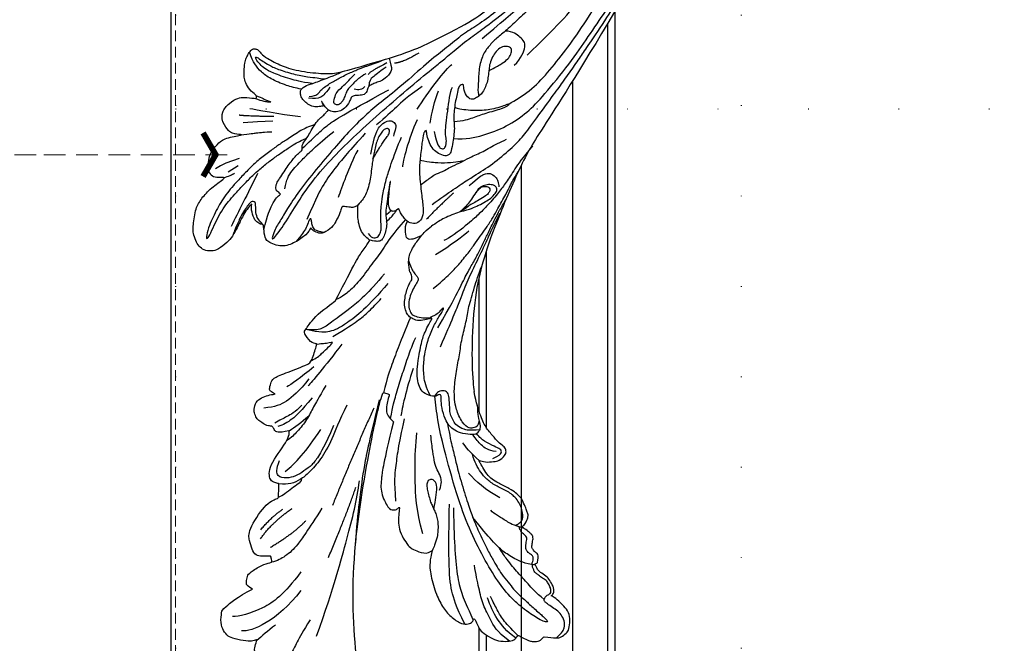
# Model space of a CAD drawing. Units: millimetres. Extents: x 4140 to 6660, y 1459 to 2350.
# Drawn here: x 5692 to 5866, y 1720 to 1830 of the extents above; entities that cross this region are included whole.
import ezdxf
from ezdxf.xclip import XClip

# ---------------------------------------------------------------- set-up
doc = ezdxf.new("R2010")
doc.units = ezdxf.units.MM
doc.header["$XCLIPFRAME"] = 2
doc.linetypes.add('DOT', pattern=[6.35, 0, -6.35])
doc.linetypes.add('HIDDEN', pattern=[9.525, 6.35, -3.175])
for name, color, linetype in [('A-04.尺寸標註', 4, 'Continuous'), ('H-06.木作(細線)', 8, 'Continuous'), ('H-08.木作(細線)', 8, 'Continuous'), ('IE-DIM', 3, 'Continuous'), ('文字', 4, 'Continuous'), ('格子', 1, 'Continuous')]:
    doc.layers.add(name, color=color, linetype=linetype)
doc.styles.add('CHINA', font='SIMPLEX.shx')
doc.styles.add('新細明體', font='txt')
doc.dimstyles.new('3', dxfattribs={"dimtxt": 7.5, "dimasz": 2.25, "dimexe": 1.5, "dimexo": 1.5, "dimgap": 0.9, "dimtad": 2, "dimdec": 0, "dimtxsty": '新細明體', "dimblk": 'ARCHTICK', "dimcen": 5, "dimclrd": 8, "dimclre": 8, "dimclrt": 4, "dimadec": 0, "dimazin": 0, "dimtfac": 1, "dimtdec": 0, "dimtix": 1, "dimtmove": 2, "dimatfit": 3, "dimldrblk": 'OPEN90', "dimfxl": 1.25, "dimlwd": 9, "dimlwe": 9, "dimarcsym": 0})
doc.dimstyles.new('DN-1', dxfattribs={"dimtxt": 2.6, "dimasz": 1, "dimexe": 1, "dimexo": 2, "dimgap": 0.5, "dimtad": 1, "dimdec": 0, "dimzin": 9, "dimdsep": 46, "dimtxsty": 'CHINA', "dimblk": 'ARCHTICK', "dimcen": 2, "dimdle": 1, "dimclrd": 5, "dimclre": 8, "dimclrt": 4, "dimadec": 1, "dimazin": 2, "dimtfac": 0.416667, "dimtdec": 0, "dimtix": 1, "dimtmove": 2, "dimatfit": 0, "dimldrblk": 'CCC', "dimfxl": 4, "dimfxlon": 1, "dimtzin": 0, "dimlwd": 25, "dimlwe": 25, "dimarcsym": 0})

# ---------------------------------------------------------------- blocks, each defined once
blk = doc.blocks.new('格子')
at = {"layer": '格子', "linetype": 'DOT', "ltscale": 2.5}
for points in [[(0, 0), (0, -3000)], [(100, 0), (100, -3000)], [(0, -400), (3000, -400)]]:
    blk.add_lwpolyline(points, dxfattribs=at)
blk = doc.blocks.new('SE-21109L')
at = {"layer": 'H-08.木作(細線)'}
for p, q in [((25.37, -46.53), (24.89, -49.2)), ((24.89, -49.2), (24.42, -51.69)), ((16.79, -51.67), (15.41, -53.27)), ((18.05, -51.61), (16.96, -53.86)), ((16.96, -53.86), (16.41, -54.73)), ((16.41, -54.73), (15.74, -55.56))]:
    blk.add_line(p, q, dxfattribs=at)
for points, knots in [([(14.19, -16.79), (16.69, -14.08), (19.63, -10.67), (21.77, -7.9), (24.91, -4.76), (27.61, -2.55), (30.09, -1.15), (35.47, 1.85), (38.07, 3.32), (40.97, 4.88), (43.67, 6.28), (45.59, 7.29), (51.85, 10.42), (55.27, 11.92), (61.07, 14.07), (64.04, 15.14), (66.71, 15.89), (69.21, 16.7), (76.11, 18.5), (78.67, 19.19)], [0, 0, 0, 0, 1, 2, 3, 4, 5, 6, 7, 8, 9, 10, 11, 12, 13, 14, 15, 16, 16.556038, 16.556038, 16.556038, 16.556038]), ([(33.42, -5.5), (34.23, -4.45), (36.25, -1.9), (39.62, 0.57), (44.16, 3.4), (48.6, 5.77), (56.22, 9.39), (60.95, 11.74), (67.49, 14.38), (71.71, 15.9), (80.31, 17.87), (84.66, 18.56), (93.65, 19.27), (98.37, 19.29), (104.45, 19.03)], [0.072106, 0.072106, 0.072106, 0.072106, 1, 2, 3, 4, 5, 6, 7, 8, 9, 10, 11, 11.891893, 11.891893, 11.891893, 11.891893]), ([(42.41, -3.34), (47.66, 1.01), (54.18, 5.5), (60.88, 9.37), (69.69, 13.38), (77.95, 16.46), (85.63, 17.96), (89.47, 18.5), (99.83, 18.5), (106.96, 17.93), (111.44, 17.53)], [0, 0, 0, 0, 1, 2, 3, 4, 5, 6, 7, 7.839321, 7.839321, 7.839321, 7.839321]), ([(-59.16, 14.37), (-57.98, 15.32), (-57.23, 15.6), (-55.92, 15.41), (-54.95, 14.7), (-54.28, 13.86), (-53.76, 12.7), (-53.23, 11.79), (-53.02, 11.4), (-52.38, 11.37), (-51.84, 11.81), (-51.53, 12.37), (-51.07, 12.44), (-50.49, 12.25), (-49.82, 11.82), (-49.25, 11.34), (-49.01, 10.66), (-48.52, 9.84), (-48.21, 9.29), (-47.98, 9.05), (-47.52, 8.78), (-47.21, 8.61), (-46.83, 8.58)], [0.067451, 0.067451, 0.067451, 0.067451, 1, 2, 3, 4, 5, 6, 7, 8, 9, 10, 11, 12, 13, 14, 15, 16, 17, 18, 19, 19.799746, 19.799746, 19.799746, 19.799746]), ([(58.79, 14.11), (45.51, 8.35), (29.4, 0.75), (24.73, -1.65), (11.65, -5.4), (5.22, -6.72), (-0.7, -7.37), (-9.62, -6.89), (-14.99, -6.03), (-17.24, -5.53), (-17.74, -5.4)], [0, 0, 0, 0, 1, 2, 3, 4, 5, 6, 7, 7.323094, 7.323094, 7.323094, 7.323094]), ([(26.2, -14.47), (26.27, -12.24), (27.41, -9.15), (29.35, -5.43), (32.42, -1.94), (35.51, 0.3), (41.98, 4.43), (46.99, 7), (51.91, 9.55), (55.84, 11.46), (58.21, 12.53), (62.75, 14.36), (65.76, 15.63)], [0.065979, 0.065979, 0.065979, 0.065979, 1, 2, 3, 4, 5, 6, 7, 8, 9, 9.8022, 9.8022, 9.8022, 9.8022]), ([(-47.12, -10.76), (-47.12, -10.07), (-46.53, -9.3), (-46.5, -9.3), (-48.1, -9.5), (-50.04, -9.39), (-53.49, -8.03), (-55.98, -6.51), (-57.57, -4.91), (-58.73, -2.82), (-58.72, -1.66), (-58.33, -0.74), (-57.68, -0.62), (-57.43, -0.44), (-59.03, 0.5), (-59.76, 1.05), (-60.55, 2.84), (-60.98, 4.23), (-60.84, 5.92), (-60.48, 7.01), (-59.66, 7.54), (-59.44, 7.54), (-59.88, 8.39), (-60.22, 9.65), (-60.34, 10.07), (-60.21, 11.05), (-60.1, 11.39), (-59.69, 11.87), (-59.29, 12.03), (-59.21, 12.21)], [0, 0, 0, 0, 1, 2, 3, 4, 5, 6, 7, 8, 9, 10, 11, 12, 13, 14, 15, 16, 17, 18, 19, 20, 21, 22, 23, 24, 25, 26, 26.933867, 26.933867, 26.933867, 26.933867]), ([(77.69, 12.97), (69.54, 9.39), (64.24, 6.21), (61.06, 3.93), (59.18, 2.79), (56.05, 0.57), (54.01, -1.32), (50.9, -3.66), (48.35, -5.8), (46.05, -7.74), (44.58, -9.21), (43, -10.38), (41.26, -11.25), (38.66, -11.54), (36.18, -11.25), (35.06, -11.25), (34.18, -10.94)], [0, 0, 0, 0, 1, 2, 3, 4, 5, 6, 7, 8, 9, 10, 11, 12, 13, 13.840361, 13.840361, 13.840361, 13.840361]), ([(-52.67, 11.4), (-51.66, 9.72), (-50.15, 8.07), (-48.65, 6.28), (-46.67, 4.19), (-45.42, 3.02), (-44.62, 2.43)], [0.044934, 0.044934, 0.044934, 0.044934, 1, 2, 3, 3.730391, 3.730391, 3.730391, 3.730391]), ([(-46.85, 9.12), (-46.81, 7.15), (-46.14, 5.17), (-45.13, 3.05), (-43.73, 1.21), (-41.55, -1.15), (-39.82, -2.92)], [0.068057, 0.068057, 0.068057, 0.068057, 1, 2, 3, 4, 4, 4, 4]), ([(-60.09, 7.24), (-59.04, 5.45), (-57.12, 3.4), (-54.92, 2.01), (-53.59, 1.43)], [0.061188, 0.061188, 0.061188, 0.061188, 1, 2, 2, 2, 2]), ([(-59.58, 7.54), (-58.38, 6.07), (-57.05, 4.41), (-55.38, 3.28), (-53.85, 2.25), (-53.3, 1.9)], [0.064099, 0.064099, 0.064099, 0.064099, 1, 2, 3, 3, 3, 3]), ([(-54.55, 7.69), (-54.08, 6.92), (-52.61, 4.92), (-50.65, 2.93), (-46.67, -0.18), (-41.96, -3.29), (-36.35, -6.19), (-27.93, -9.64), (-24.16, -10.99), (-20.78, -11.87), (-19.4, -12.2)], [0.579787, 0.579787, 0.579787, 0.579787, 1, 2, 3, 4, 5, 6, 7, 7.739764, 7.739764, 7.739764, 7.739764]), ([(-46.83, 8.58), (-46.56, 8.44), (-46.23, 8.63), (-45.79, 8.63), (-45.2, 8.41), (-45.03, 8.03), (-44.75, 7.52), (-44.54, 7.27), (-44.09, 6.98), (-42.98, 6.98), (-42.07, 7.12), (-41.6, 6.23), (-41.27, 5.88), (-40.83, 5.56), (-40.49, 5.41)], [0, 0, 0, 0, 1, 2, 3, 4, 5, 6, 7, 8, 9, 10, 11, 11.773756, 11.773756, 11.773756, 11.773756]), ([(-60.72, 6.18), (-59.33, 3.67), (-57.29, 2.37), (-55, 0.74), (-52.24, -0.27), (-49.7, -1.16), (-48.14, -1.6)], [0.040237, 0.040237, 0.040237, 0.040237, 1, 2, 3, 4, 4, 4, 4]), ([(-23.88, -9.35), (-26.09, -8.74), (-28.37, -7.8), (-30.3, -7.16), (-33.63, -5.82), (-37.68, -3.99), (-39.89, -2.91), (-42.5, -1.38), (-45.43, 0.49), (-47.1, 1.79), (-48.28, 2.63), (-49.46, 3.65), (-50.75, 5.06), (-51.65, 5.91), (-52.15, 6.54), (-52.37, 6.82)], [0.131734, 0.131734, 0.131734, 0.131734, 1, 2, 3, 4, 5, 6, 7, 8, 9, 10, 11, 12, 12.658112, 12.658112, 12.658112, 12.658112]), ([(-40.66, 6.33), (-40.33, 4.31), (-39.69, 2.9), (-38.91, 1.33), (-38.52, 0.45), (-38.19, 0.08)], [0.184774, 0.184774, 0.184774, 0.184774, 1, 2, 3, 3, 3, 3]), ([(-40.35, 4.75), (-40.05, 5.14), (-39.6, 5.66), (-39.03, 5.86), (-38.38, 5.86), (-37.08, 5.46), (-36.21, 4.82), (-35.43, 4.23), (-34.34, 2.42), (-33.82, 0.39), (-32.82, -1.4), (-31.76, -2.5), (-30.59, -3.42), (-29.51, -4.02), (-28.76, -4.34)], [0.115058, 0.115058, 0.115058, 0.115058, 1, 2, 3, 4, 5, 6, 7, 8, 9, 10, 11, 11.818015, 11.818015, 11.818015, 11.818015]), ([(-40.12, 6.2), (-39.62, 6.49), (-38.82, 6.77), (-38.16, 6.77), (-37.56, 6.47), (-36.92, 6.1), (-35.48, 5.32), (-35.11, 4.79), (-34.6, 4.16), (-34.03, 3.01), (-33.23, 0.69), (-32.78, -0.32), (-31.98, -1.37), (-30.78, -2.29), (-30.08, -2.82), (-29.78, -3.03), (-29.68, -3.03), (-29.9, -1.99), (-29.63, -0.4), (-29.39, 0.23), (-29.22, 0.49)], [0, 0, 0, 0, 1, 2, 3, 4, 5, 6, 7, 8, 9, 10, 11, 12, 13, 14, 15, 16, 17, 17.883267, 17.883267, 17.883267, 17.883267]), ([(-29.04, -0.64), (-28.45, 0.41), (-27.83, 0.87), (-27.22, 0.49), (-26.97, -0.54), (-26.29, -2.49), (-25.69, -3.39), (-25.06, -4.06)], [0, 0, 0, 0, 1, 2, 3, 4, 4.823413, 4.823413, 4.823413, 4.823413]), ([(-57.75, -0.61), (-55.62, -1.96), (-53.73, -3.07), (-50.96, -4.22), (-46.03, -5.29), (-42.25, -5.94), (-38.54, -6.45)], [0.042756, 0.042756, 0.042756, 0.042756, 1, 2, 3, 4, 4, 4, 4]), ([(-27.77, -0.24), (-27.77, -1.7), (-27.08, -2.84), (-26.02, -4.07), (-25.3, -4.68)], [0, 0, 0, 0, 1, 1.825473, 1.825473, 1.825473, 1.825473]), ([(-58.7, -2), (-55.74, -3.95), (-53.15, -5.16), (-49.07, -6.09), (-41.39, -6.96), (-37.98, -7.3)], [0.047897, 0.047897, 0.047897, 0.047897, 1, 2, 3, 3, 3, 3]), ([(-0.55, -14.8), (1.29, -13.09), (2.59, -11.98), (4.38, -10.71), (6.85, -9.15), (8.37, -8.35), (10.12, -7.4), (11.4, -6.71), (13.43, -5.7), (14.54, -5.32), (17.86, -3.94), (19.06, -3.54), (20.26, -3.09), (21.76, -2.4)], [0, 0, 0, 0, 1, 2, 3, 4, 5, 6, 7, 8, 9, 10, 10.773805, 10.773805, 10.773805, 10.773805]), ([(-19.98, -4.57), (-21.9, -4.23), (-23.26, -3.65), (-24.13, -3.49), (-24.72, -3.75), (-25.34, -4.21), (-25.38, -6.03), (-25.13, -7.73), (-24.48, -8.83), (-23.61, -9.65), (-21.77, -10.58), (-19.94, -11.03), (-19.15, -11.03), (-18.88, -11.32), (-19.31, -11.92), (-19.51, -12.4), (-19.21, -14.04), (-18.37, -14.98), (-17.17, -15.53), (-15.39, -15.89), (-13.88, -15.89), (-10.11, -15.72), (-8.28, -15.29), (-6.86, -14.76), (-6.04, -14.39), (-5.76, -14.29), (-5.76, -14.57), (-6.26, -15.53), (-6.63, -16.89), (-6.18, -17.98), (-5.81, -18.66), (-4.94, -19.22), (-3.8, -19.54), (-2.47, -19.54), (-1.35, -19.37), (-0.31, -19.13), (0.24, -18.9), (0.39, -18.69), (1.42, -18.8), (1.83, -19.27), (2.71, -19.49), (3.62, -19.72), (4.77, -19.72), (5.8, -19.4), (6.85, -18.93), (9.09, -17.69), (10.04, -16.76), (10.37, -16.43)], [0.174011, 0.174011, 0.174011, 0.174011, 1, 2, 3, 4, 5, 6, 7, 8, 9, 10, 11, 12, 13, 14, 15, 16, 17, 18, 19, 20, 21, 22, 23, 24, 25, 26, 27, 28, 29, 30, 31, 32, 33, 34, 35, 36, 37, 38, 39, 40, 41, 42, 43, 44, 44.804748, 44.804748, 44.804748, 44.804748]), ([(-24.3, -3.59), (-24.72, -5.45), (-24.56, -6.52), (-24.12, -7.78), (-23.31, -8.38), (-22.42, -9.01), (-21.63, -9.25), (-19.56, -9.56), (-18.62, -9.84), (-18.12, -10.58), (-18.41, -11.63), (-18.96, -12.01), (-19.41, -12.26)], [0.204075, 0.204075, 0.204075, 0.204075, 1, 2, 3, 4, 5, 6, 7, 8, 9, 9.748053, 9.748053, 9.748053, 9.748053]), ([(-22.77, -3.88), (-23.77, -3.89), (-24.11, -4.73), (-24.37, -5.33), (-23.56, -6.83), (-21.07, -8.26), (-19.6, -8.64), (-17.86, -8.96), (-14.47, -8.96), (-11.64, -8.72), (-8.68, -8.72), (-5.62, -8.23), (-3.1, -8.23), (0.04, -7.65), (2.88, -7.17), (4.41, -6.74)], [0.14343, 0.14343, 0.14343, 0.14343, 1, 2, 3, 4, 5, 6, 7, 8, 9, 10, 11, 12, 12.735758, 12.735758, 12.735758, 12.735758]), ([(-10.59, -12.26), (-5.7, -10.81), (-1.66, -9.7), (1.71, -8.9), (5.25, -7.68), (9.03, -6.36), (11.03, -5.84), (14.11, -4.64)], [0, 0, 0, 0, 1, 2, 3, 4, 4.804082, 4.804082, 4.804082, 4.804082]), ([(-7.34, -13.13), (-3.06, -11.25), (0.03, -10.17), (3.03, -9.13), (4.95, -8.26), (7.38, -7.36), (8.81, -6.86), (10.67, -6.29), (13.07, -5.38), (14.56, -4.85), (15.38, -4.52), (16.64, -3.94)], [0, 0, 0, 0, 1, 2, 3, 4, 5, 6, 7, 8, 8.818067, 8.818067, 8.818067, 8.818067]), ([(17.39, -19.25), (18.1, -18.42), (19.13, -17.34), (19.56, -16.84), (20.43, -15.18), (21.08, -14.56), (22.04, -12.82), (23.27, -11.13), (23.9, -10.12), (24.55, -8.99), (25.37, -7.86), (26.3, -6.7), (26.88, -5.64), (27.22, -5.12)], [0.095932, 0.095932, 0.095932, 0.095932, 1, 2, 3, 4, 5, 6, 7, 8, 9, 10, 11, 11, 11, 11]), ([(40.35, -5.38), (41.72, -4.3), (44.26, -3.51), (45.22, -4.67), (46.3, -6.26), (46.14, -7.71)], [0, 0, 0, 0, 1, 2, 2.815082, 2.815082, 2.815082, 2.815082]), ([(13.52, -11.7), (14.13, -11.19), (14.81, -10.6), (15.63, -10.13), (16.92, -9.48), (18.13, -8.82), (18.43, -8.26), (18.54, -7.75), (18.38, -7.02), (17.98, -6.91), (17.42, -7.08), (16.87, -7.49), (15.97, -8.66), (15.26, -9.61), (14.72, -10.33), (14.03, -10.98), (13.41, -11.79), (12.78, -13.13), (12.01, -14.4), (11.41, -15.2), (10.56, -16.17), (10.37, -16.43)], [0.054895, 0.054895, 0.054895, 0.054895, 1, 2, 3, 4, 5, 6, 7, 8, 9, 10, 11, 12, 13, 14, 15, 16, 17, 18, 19, 19, 19, 19]), ([(38.82, -9.71), (39.6, -8.67), (40.21, -7.72), (41.15, -6.76), (41.96, -6.23), (42.93, -6.04), (43.53, -6.51), (43.53, -7.37), (43.15, -8.33), (42.17, -9.01), (41.07, -9.52), (39.84, -9.74), (38.82, -9.71), (38.18, -9.71), (37.03, -9.71), (35.96, -9.96), (34.88, -10.32), (34.24, -10.84), (33.73, -11.47), (33.31, -12.15), (33.9, -13.19), (35.28, -13.81), (36.11, -13.81), (35.51, -14.71), (34.68, -14.71), (31.82, -15.04), (29.07, -14.78), (28.03, -14.47), (26.68, -14.47), (25.15, -14.47), (23.54, -14.64), (23.22, -14.92), (22.87, -15.47), (23.22, -16.8), (23.83, -17.82), (24.92, -18.62), (26.18, -19.19), (27.03, -19.37), (27.03, -19.52), (26.46, -19.88), (24.93, -19.88), (21.88, -19.88), (19.84, -19.83), (16.03, -18.94), (13.64, -18.33), (12.12, -18.04), (10.73, -18.63), (10.28, -19.53), (10.66, -20.94), (11.3, -21.42), (11.81, -22.02), (12.64, -22.52), (12.83, -22.52), (12.35, -22.87), (12.11, -23.32), (12.11, -23.9), (12.7, -24.29), (13.71, -24.55), (14.15, -24.58), (15.36, -24.57), (15.42, -24.57)], [0, 0, 0, 0, 1, 2, 3, 4, 5, 6, 7, 8, 9, 10, 11, 12, 13, 14, 15, 16, 17, 18, 19, 20, 21, 22, 23, 24, 25, 26, 27, 28, 29, 30, 31, 32, 33, 34, 35, 36, 37, 38, 39, 40, 41, 42, 43, 44, 45, 46, 47, 48, 49, 50, 51, 52, 53, 54, 55, 56, 57, 57.046691, 57.046691, 57.046691, 57.046691]), ([(13.52, -11.7), (14.15, -10.01), (15.09, -8.45), (15.84, -7.47), (16.49, -6.63), (17.51, -5.86), (18.2, -5.67), (18.75, -5.95), (19, -6.83), (18.75, -7.8), (18.41, -8.64), (17.7, -9.15), (17.17, -9.34)], [0.068677, 0.068677, 0.068677, 0.068677, 1, 2, 3, 4, 5, 6, 7, 8, 9, 9.844507, 9.844507, 9.844507, 9.844507]), ([(31.73, -14.94), (31.53, -14.22), (31.53, -13.17), (31.53, -11.76), (31.81, -9.95), (32.1, -8.75), (32.61, -7.22), (33.23, -5.96), (33.54, -5.5), (33.28, -5.43), (32.53, -6.33), (31.23, -9.6), (30.31, -11.28), (29.46, -13.11), (29.12, -14.73)], [0.159134, 0.159134, 0.159134, 0.159134, 1, 2, 3, 4, 5, 6, 7, 8, 9, 10, 11, 11.852511, 11.852511, 11.852511, 11.852511]), ([(-39.2, -9.92), (-38.26, -9.85), (-37.21, -9.85), (-35.09, -9.73), (-34.19, -10.38), (-33.98, -11.01), (-34.27, -11.57), (-34.96, -11.73), (-35.84, -11.55), (-36.77, -11.14), (-37.89, -10.76), (-38.59, -10.3), (-39.2, -9.92), (-39.93, -9.5), (-40.84, -9.07), (-41.78, -8.85), (-43.06, -8.71), (-43.9, -8.71), (-45.47, -8.96), (-46.1, -9.14), (-46.59, -9.32)], [0, 0, 0, 0, 1, 2, 3, 4, 5, 6, 7, 8, 9, 10, 11, 12, 13, 14, 15, 16, 17, 17.664564, 17.664564, 17.664564, 17.664564]), ([(21.66, -19.87), (21.57, -17.92), (21.58, -16.66), (21.95, -14.27), (22.26, -13.14), (22.48, -12.4), (22.55, -12.13)], [0.123371, 0.123371, 0.123371, 0.123371, 1, 2, 3, 3.361026, 3.361026, 3.361026, 3.361026]), ([(-19.38, -13), (-18.03, -13.93), (-16.05, -14.65), (-13.54, -14.88), (-11.92, -14.88), (-9.76, -14.63), (-7.3, -14), (-5.26, -13.11), (-4.04, -12.51), (-3.49, -12.51), (-4.62, -13.27), (-5.15, -13.76), (-5.48, -14.38), (-5.71, -14.71)], [0.045885, 0.045885, 0.045885, 0.045885, 1, 2, 3, 4, 5, 6, 7, 8, 9, 10, 10.612973, 10.612973, 10.612973, 10.612973]), ([(3.83, -19.7), (2.4, -19.01), (1.88, -18.58), (1.34, -17.98), (1.07, -17.67), (0.52, -17.55), (-0.46, -18.04), (-1.63, -18.51), (-3.06, -18.81), (-4.38, -18.7), (-5.38, -18.2), (-5.73, -17.62), (-5.97, -16.44), (-5.88, -15.43), (-5.71, -14.71)], [0.125399, 0.125399, 0.125399, 0.125399, 1, 2, 3, 4, 5, 6, 7, 8, 9, 10, 11, 11.822495, 11.822495, 11.822495, 11.822495]), ([(-24.28, -19.49), (-21.89, -19.28), (-20.14, -19.07), (-16.73, -18.45), (-13.89, -17.9), (-11.19, -17.3), (-9.51, -16.8)], [0.040121, 0.040121, 0.040121, 0.040121, 1, 2, 3, 4, 4, 4, 4]), ([(-6.09, -18.13), (-8.45, -18.82), (-11.62, -19.65), (-14.36, -20.32), (-17.12, -20.93), (-19.88, -21.24)], [0.078005, 0.078005, 0.078005, 0.078005, 1, 2, 2.848498, 2.848498, 2.848498, 2.848498]), ([(8.41, -18.03), (7.86, -19.05), (7.45, -19.85), (7.62, -20.65), (8.97, -20.93), (9.86, -21.03), (10.69, -20.76)], [0.349744, 0.349744, 0.349744, 0.349744, 1, 2, 3, 3.797574, 3.797574, 3.797574, 3.797574]), ([(-21.21, -21.86), (-28.35, -22.69), (-33.34, -23.16), (-38.21, -23.16), (-44.13, -23.16), (-46.87, -22.91)], [0, 0, 0, 0, 1, 2, 2.709409, 2.709409, 2.709409, 2.709409]), ([(10.96, -21.14), (7.98, -23.19), (5.3, -24.39), (2.97, -25.78), (-0.59, -27.71), (-2.69, -29.29), (-3.88, -30.46), (-4.59, -31.59)], [0.084443, 0.084443, 0.084443, 0.084443, 1, 2, 3, 4, 4.752721, 4.752721, 4.752721, 4.752721]), ([(-0.62, -22.83), (-5.14, -25.75), (-9.12, -29.71), (-10.27, -31.61), (-10.76, -33.55), (-10.46, -36.25)], [0, 0, 0, 0, 1, 2, 2.69954, 2.69954, 2.69954, 2.69954]), ([(1.01, -23.66), (-2.71, -25.98), (-6.35, -29.38), (-8.79, -32.11), (-10.15, -33.4), (-10.44, -34.85), (-10.46, -36.25)], [0, 0, 0, 0, 1, 2, 3, 3.909648, 3.909648, 3.909648, 3.909648]), ([(15.42, -24.57), (16.24, -24.57), (17.34, -24.57), (17.34, -24.64), (17.05, -24.67), (14.62, -24.77), (12.83, -24.76), (11.54, -24.77), (10.66, -24.52), (9.81, -24.3), (8.72, -24.3), (7.55, -24.5), (6.75, -24.89), (6.5, -25.4), (6.48, -26.16), (6.59, -27.04)], [0, 0, 0, 0, 1, 2, 3, 4, 5, 6, 7, 8, 9, 10, 11, 12, 12.681825, 12.681825, 12.681825, 12.681825]), ([(10.14, -24.4), (10.6, -24.09), (11.14, -23.66), (11.75, -23.23), (12.06, -23.05), (12.34, -22.95)], [0.114808, 0.114808, 0.114808, 0.114808, 1, 2, 2.750941, 2.750941, 2.750941, 2.750941]), ([(20.87, -28.17), (21.79, -27.76), (22.79, -27.34), (23.66, -26.91), (24.43, -26.53), (25.11, -26.13), (25.68, -25.82), (26.32, -25.82), (26.6, -26.18), (26.35, -26.85), (25.6, -27.27), (24.72, -27.7), (23.74, -27.9), (22.52, -28.07), (21.47, -28.07), (20.87, -28.17), (19.94, -28.17), (18.25, -28.17), (17, -28.17), (15.44, -28.39), (14.46, -28.65), (13.51, -29.11), (12.91, -29.47), (12.44, -29.79)], [0, 0, 0, 0, 1, 2, 3, 4, 5, 6, 7, 8, 9, 10, 11, 12, 13, 14, 15, 16, 17, 18, 19, 20, 20.790296, 20.790296, 20.790296, 20.790296]), ([(-22.83, -27.41), (-25.89, -28.49), (-29.37, -29.27), (-33.02, -30.83), (-35.57, -32.6), (-36.92, -33.94), (-37.84, -35.32), (-38.09, -36.77), (-38.13, -37.65)], [0, 0, 0, 0, 1, 2, 3, 4, 5, 5.806227, 5.806227, 5.806227, 5.806227]), ([(21.22, -40.79), (22.44, -39.7), (24.6, -38.03), (25.98, -36.71), (27.88, -34.53), (33.35, -26.87)], [0.077572, 0.077572, 0.077572, 0.077572, 1, 2, 3, 3, 3, 3]), ([(38.92, -27.45), (37.81, -27.16), (37.03, -26.46), (35.44, -27.54), (34.66, -28.38), (34.35, -29.27), (33.87, -29.98), (33.47, -30.57), (32.89, -30.57), (31.85, -30.98), (31.73, -32.09), (31.56, -32.83), (31.25, -33.4), (30.46, -33.36), (29.04, -34.27), (28.48, -35.06), (28.21, -36.11), (28.48, -37.09), (29.19, -37.89), (29.74, -38.27), (29.99, -38.5), (29.22, -38.02), (29.07, -37.93), (28.93, -38.63), (28.64, -39.7), (29.11, -40.83), (29.54, -41.43), (30.07, -42.02), (30.62, -42.26), (31.5, -42.43), (32.35, -41.46), (32.9, -40.13), (34.38, -37.37), (34.89, -36.37), (35.53, -35.39)], [0.059941, 0.059941, 0.059941, 0.059941, 1, 2, 3, 4, 5, 6, 7, 8, 9, 10, 11, 12, 13, 14, 15, 16, 17, 18, 19, 20, 21, 22, 23, 24, 25, 26, 27, 28, 29, 30, 31, 31.671551, 31.671551, 31.671551, 31.671551]), ([(37.28, -27.82), (36.07, -29.11), (35.4, -29.81), (34.47, -30.56), (33.5, -30.42)], [0, 0, 0, 0, 1, 1.724708, 1.724708, 1.724708, 1.724708]), ([(-61.27, -29.26), (-63.45, -30.26), (-65.64, -31.09), (-67.8, -31.91), (-69.24, -32.39), (-70.79, -33.43), (-71.91, -34.42), (-72.31, -34.87), (-72.56, -35.51)], [0, 0, 0, 0, 1, 2, 3, 4, 5, 5.629811, 5.629811, 5.629811, 5.629811]), ([(-41.48, -29.56), (-45.65, -31.59), (-48.76, -33.2), (-50.38, -34.57), (-51.68, -36.24), (-52.04, -37.26)], [0, 0, 0, 0, 1, 2, 2.680145, 2.680145, 2.680145, 2.680145]), ([(30.45, -40.71), (30.66, -39.83), (30.97, -39.29), (31.53, -38.94), (32.06, -38.57), (32.8, -37.79), (33.51, -36.94), (34.05, -36.21), (34.59, -35.38), (35.3, -34.41), (35.77, -33.49), (36.31, -32.66), (36.63, -32.03), (36.91, -31.48), (37.18, -30.94), (37.44, -30.39), (37.98, -29.23), (38.41, -28.61)], [0, 0, 0, 0, 1, 2, 3, 4, 5, 6, 7, 8, 9, 10, 11, 12, 13, 14, 14.918353, 14.918353, 14.918353, 14.918353]), ([(-15.77, -34.59), (-15.29, -33.75), (-14.24, -32.85), (-12.93, -31.78), (-12.22, -31.25), (-12.11, -31.25), (-12.28, -31.81), (-12.63, -32.77), (-12.66, -33.41), (-12.86, -34.01)], [0.132397, 0.132397, 0.132397, 0.132397, 1, 2, 3, 4, 5, 6, 6.809278, 6.809278, 6.809278, 6.809278]), ([(-19.85, -31.53), (-22.35, -32.58), (-23.82, -33.22), (-26.32, -34.1), (-28.33, -35.37), (-29.74, -36.42), (-30.39, -37.23)], [0, 0, 0, 0, 1, 2, 3, 3.753992, 3.753992, 3.753992, 3.753992]), ([(-36.72, -33.81), (-37.25, -33.78), (-37.76, -34.29), (-38.61, -35.22), (-39.65, -36.33), (-40.26, -36.96), (-40.55, -37.46)], [0.177185, 0.177185, 0.177185, 0.177185, 1, 2, 3, 3.775293, 3.775293, 3.775293, 3.775293]), ([(6.9, -35.2), (6.99, -36.53), (7.38, -37.08), (7.94, -37.41), (8.86, -37.61), (9.15, -37.73), (8.91, -38.03), (7.66, -38.25), (6.61, -38.73), (5.57, -39.32), (5.17, -39.59), (4.73, -39.86)], [0.062827, 0.062827, 0.062827, 0.062827, 1, 2, 3, 4, 5, 6, 7, 8, 8.677572, 8.677572, 8.677572, 8.677572]), ([(6.12, -45.76), (8.9, -45.43), (10.93, -44.77), (12.07, -44.23), (12.74, -43.55), (12.74, -43.64), (13.01, -43.94), (13.19, -44.41), (13.6, -44.58), (14.5, -44.58), (15.39, -44.15), (16.73, -43.42), (17.91, -42.92), (18.89, -42.23), (19.58, -41.91), (20.25, -41.33), (20.83, -40.8), (21.04, -40.75), (21.74, -40.88), (22.15, -40.75), (23.56, -39.94), (24.52, -39.63), (25.75, -39.06), (26.88, -38.36), (27.51, -37.68), (28.14, -37.33), (28.27, -37.16), (28.34, -37.14), (28.52, -36.98)], [0.099012, 0.099012, 0.099012, 0.099012, 1, 2, 3, 4, 5, 6, 7, 8, 9, 10, 11, 12, 13, 14, 15, 16, 17, 18, 19, 20, 21, 22, 23, 24, 25, 25.773424, 25.773424, 25.773424, 25.773424]), ([(25.65, -39.08), (25.12, -40.2), (24.31, -41.5), (22.4, -43.62), (21.42, -44.92), (20.01, -46.34), (18.28, -48.18), (16.79, -49.42), (14.67, -51.01), (13.21, -52.09), (11.79, -52.96), (10.27, -53.78), (8.92, -54.36), (7.16, -54.97), (5.77, -55.45), (3.77, -55.72), (3.12, -55.62), (3.85, -55.18), (5.89, -54.56), (7.59, -53.98), (9.37, -53.14), (10.61, -52.39), (12.09, -51.37), (13.9, -50.06), (15.61, -48.73), (17.31, -47.18), (18.75, -45.75), (20.09, -44.25), (21.46, -42.66), (22.21, -41.69), (22.61, -41.06), (23.07, -40.23)], [0.152393, 0.152393, 0.152393, 0.152393, 1, 2, 3, 4, 5, 6, 7, 8, 9, 10, 11, 12, 13, 14, 15, 16, 17, 18, 19, 20, 21, 22, 23, 24, 25, 26, 27, 28, 28.851355, 28.851355, 28.851355, 28.851355]), ([(32.79, -40.45), (32.82, -42.46), (33.13, -44.58), (33.78, -47.65), (34.4, -49.17), (35.01, -49.95), (35.9, -50.96), (36.41, -50.96), (35.84, -50.03), (35.39, -49), (34.85, -47.9), (34.26, -45.43), (33.88, -42.44), (33.88, -40.44), (33.88, -39.57), (33.88, -38.31)], [0.123367, 0.123367, 0.123367, 0.123367, 1, 2, 3, 4, 5, 6, 7, 8, 9, 10, 11, 12, 12.835275, 12.835275, 12.835275, 12.835275]), ([(31.59, -42.19), (31.64, -43.27), (31.91, -45.16), (32.72, -47.93), (33.72, -49.66), (34.81, -50.85), (35.98, -51.68), (37, -52.08)], [0.229021, 0.229021, 0.229021, 0.229021, 1, 2, 3, 4, 4.858902, 4.858902, 4.858902, 4.858902]), ([(6.99, -46.07), (7.46, -46.59), (7.92, -47.14), (8.95, -47.58), (10.01, -47.67), (10.4, -47.8), (10.73, -47.8), (10.86, -48.28), (10.86, -48.56), (10.13, -49.04), (9.18, -49.54), (7.85, -50.16), (6.84, -50.42), (5.88, -50.75), (4.94, -50.99), (4.45, -51.07)], [0.242796, 0.242796, 0.242796, 0.242796, 1, 2, 3, 4, 5, 6, 7, 8, 9, 10, 11, 12, 12.635631, 12.635631, 12.635631, 12.635631]), ([(22.28, -51.9), (22.64, -50.19), (23.01, -48.97), (23.13, -48.24), (23.24, -47.77), (23.48, -46.48)], [0.063058, 0.063058, 0.063058, 0.063058, 1, 2, 3, 3, 3, 3]), ([(29.5, -50.06), (29.31, -49.42), (29.05, -48.6), (28.84, -47.91), (28.73, -47.32), (28.59, -47.19), (28.59, -47.64), (28.59, -48.31), (28.73, -49.39), (28.94, -50.19)], [0.115449, 0.115449, 0.115449, 0.115449, 1, 2, 3, 4, 5, 6, 6.921932, 6.921932, 6.921932, 6.921932])]:
    blk.add_open_spline(points, degree=3, knots=knots, dxfattribs=at)
for points, degree in [([(-59.21, 12.21), (-59.21, 13.11), (-59.21, 14.48), (-58.97, 15.09), (-58.1, 16.07), (-57.4, 16.39), (-55.82, 16.39), (-54.4, 16.02), (-53.43, 15.02), (-52.36, 13.66), (-51.85, 12.51), (-51.88, 12.51), (-51.49, 12.94), (-50.43, 12.94), (-49.39, 12.07), (-48.64, 11.5), (-48.16, 10.36), (-47.56, 9.47), (-46.98, 9.29), (-46.75, 8.99), (-46.67, 8.86), (-46.58, 9.25), (-46.31, 9.41)], 3), ([(44.37, -11.57), (48.19, -8.01), (51.71, -4.76), (55.78, -1.86), (61.02, 2.47), (66.01, 5.83), (71.92, 8.47), (82.64, 12.96), (100.01, 15.56), (106.9, 14.77), (113.68, 14.03), (126.46, 11.18)], 3), ([(-52.37, 6.82), (-52.98, 7.71), (-53.74, 8.8), (-54.32, 9.56), (-54.98, 10.54), (-55.59, 11.48), (-56, 11.99), (-56.38, 12.43), (-56.56, 12.52), (-56.58, 11.78), (-56.07, 10.48), (-55.51, 9.4), (-54.96, 8.3), (-54.55, 7.69)], 3), ([(-46.31, 9.41), (-45.62, 9.45), (-45.03, 9.45), (-44.76, 9.21), (-44.58, 8.74), (-43.96, 8.17), (-43.86, 8.09), (-43.54, 8.09), (-43.14, 8.09), (-42.69, 8.09), (-42.26, 8.16), (-41.82, 8.01), (-41.55, 7.82), (-41.44, 7.62), (-41.15, 7.26), (-40.48, 6.02), (-40.48, 5.82), (-40.48, 5.71), (-40.12, 6.2)], 3), ([(41.64, -22.06), (46.52, -14.46), (49.47, -10.95), (58.85, -3.78), (66.46, 1.27), (80.56, 7.47), (85.24, 8.16), (94.28, 9.98), (97.86, 9.84)], 3), ([(-35.79, 1.39), (-34.74, -1.22), (-33.44, -3.16), (-32.17, -4.62)], 3), ([(-29.22, 0.49), (-28.68, 1.15), (-28, 1.53), (-27.48, 1.53), (-26.75, 1.18), (-26.29, 0.18), (-25.41, -0.79), (-23.91, -2.5), (-22.2, -3.62), (-19.7, -4.74), (-17.74, -5.4)], 3), ([(57.95, -2.6), (54.58, -5.21), (52.34, -6.96), (49.82, -9.22), (46.68, -12.51), (45.07, -14.72), (42.22, -17.34), (39.9, -19.8), (35.48, -23.65), (31.85, -27.08), (29.44, -29.52), (26.27, -32.13), (22.99, -34.46), (18.82, -37.21), (14.65, -39.9), (10.85, -41.86), (8.47, -42.86), (6.49, -43.88), (3.83, -44.39), (6.33, -42.85), (9.96, -41.14), (14.48, -39.06), (19.3, -35.96), (23.59, -32.66), (28.41, -28.5), (33.07, -24.3), (38.01, -19.68), (39.5, -18.13), (41.42, -16.45), (44.52, -13.41), (46.24, -11.46), (50.14, -7.5), (53.15, -4.81), (57.96, -1.43)], 3), ([(26.57, -0.38), (24.19, -2.07), (22.12, -3.06), (19.49, -4.35), (17.9, -5.25), (15.14, -7.04), (13.36, -8.49), (11.57, -9.98), (8.57, -13.05), (8.13, -13.95)], 3), ([(-29.73, -2.93), (-28.63, -4.73), (-27.46, -5.82), (-26.99, -6.24)], 3), ([(18.29, -10.69), (19.95, -9.2), (20.65, -8.37), (20.98, -7.26), (20.42, -6.25), (19.72, -5.73), (18.98, -5.48), (18.73, -5.48)], 3), ([(-35.76, -9.32), (-34.45, -9.03), (-33.27, -9.41), (-32.28, -10.21), (-31.1, -10.82), (-29.21, -11.28), (-27.4, -11.84), (-26.28, -12.04)], 3), ([(5.45, -15.09), (7.56, -12.52), (9.35, -10.64), (10.33, -9.77)], 3), ([(-87.31, -11.23), (-76.72, -17.01), (-69.78, -20.1), (-50.17, -23.56), (-27.59, -22.4), (-19.83, -21.52), (-19.83, -21.16), (-20.09, -20.17), (-20.09, -20.16), (-23.16, -20.71), (-24.08, -19.77), (-24.78, -18.9)], 3), ([(-24.78, -18.9), (-32.39, -19.78), (-35.01, -19.78), (-37.42, -19.71), (-40.26, -17.85), (-40.26, -16.98), (-40.05, -16.29), (-39.39, -15.96), (-40.24, -15.96), (-41.77, -15.96), (-43.08, -15.7), (-44.63, -15), (-46, -13.76), (-46.3, -13.54), (-47.01, -12.08), (-47.12, -10.76)], 3), ([(-43.79, -11.34), (-39.6, -13), (-35.52, -13.67), (-32.64, -14.1), (-28.29, -14.54), (-26.19, -14.54)], 3), ([(16.63, -13.3), (13.91, -15.64), (11.5, -17.43)], 2), ([(27.01, -18.01), (24.59, -17.15), (24.11, -16.43), (24.11, -15.89), (24.71, -15.63), (25.99, -15.63), (26.67, -16.07), (30.63, -16.07), (34.32, -16.07), (35.16, -15.75)], 3), ([(-38.64, -16.75), (-35.1, -17.48), (-32.72, -17.48), (-29.67, -17.48), (-26.51, -17.26), (-24.02, -17.02)], 3), ([(-15.01, -16.6), (-19.02, -17.36), (-22.31, -17.7), (-23.59, -17.7)], 3), ([(30.56, -21.44), (33.68, -20), (38.41, -17.19), (39.11, -16.37)], 3), ([(28.4, -18.87), (30.16, -18.87), (32.5, -18.53), (34.21, -18.11)], 3), ([(28.67, -21.22), (25.15, -22.41), (21.01, -22.82), (20.12, -22.82)], 3), ([(24.17, -55.27), (24.87, -55.54), (25.73, -55.72), (27.68, -54.62), (28.72, -53.01), (28.94, -52.24), (28.94, -50.01), (28.94, -49.93), (29.34, -49.81), (29.66, -50.27), (30.62, -51.62), (31.79, -52.28), (32.58, -52.56), (34.34, -52.69), (35.49, -52.69), (36.21, -52.41), (37.17, -52.06), (37.69, -51.52), (37.59, -50.86), (37.59, -50.66), (36.99, -50.13), (36.52, -49.51), (35.44, -46.96), (34.68, -43.76), (34.68, -39.34), (35.06, -36.3), (36.14, -34.01), (39.73, -25.35), (41.64, -22.06)], 3), ([(34.64, -21.05), (32.48, -23.52), (30.49, -25.09), (28.47, -26.86), (26.93, -28.24)], 3), ([(40.43, -22.4), (38.47, -24.83), (38.12, -26.44)], 2), ([(-64.04, -27.74), (-54.76, -25.71), (-45.67, -24.42), (-39.3, -23.59), (-35.88, -23.59)], 3), ([(-49.94, -27.36), (-41.77, -25.03), (-37.02, -24.07)], 2), ([(-22.78, -22.64), (-31.78, -25.39), (-40.75, -27.78)], 2), ([(-11.13, -31.36), (-9.35, -29.06), (-7.84, -27.28), (-6.05, -25.64), (-4.3, -24.31), (-3.42, -23.68)], 3), ([(7.71, -27.36), (7.2, -26.93), (6.94, -26.23), (7.32, -25.5), (8.23, -25.17), (9.06, -25.17), (10.22, -25.45), (11.79, -25.67), (12.94, -25.67), (15.03, -25.67), (18.02, -25.33), (19.76, -24.99), (23.69, -24.1), (25.33, -23.59)], 3), ([(12.22, -23.89), (11.69, -24.21), (11.33, -24.68)], 2), ([(21.65, -28.62), (25.24, -28.37), (26.89, -27.7), (27.8, -26.67), (28.07, -25.73), (27.64, -25), (26.84, -24.71), (25.76, -25.05), (25.32, -25.05)], 3), ([(-4.83, -31.68), (-3.95, -31.35), (2.49, -28.99), (3.98, -28.28), (6.46, -26.93), (6.55, -26.93), (7.22, -28.02), (8.12, -28.78), (9.48, -29.34), (10.42, -29.57), (12.53, -29.81), (12.53, -29.77), (11.99, -30.29), (11.9, -30.96), (11.9, -32.29), (11.9, -32.46), (11.68, -32.67), (10.9, -32.67), (8.97, -33.34), (8.06, -33.76), (6.7, -35.2), (6.7, -36.32), (7.06, -37.3), (7.51, -37.58), (7.51, -37.56), (6.21, -38.08), (4.51, -39.99), (3.35, -42.16), (4.06, -45.06), (4.98, -45.49), (6.92, -45.95), (7.03, -45.95), (7.08, -47.58), (9.52, -48.53), (10.33, -48.41)], 3), ([(38.04, -27.81), (37.38, -28.59), (37.1, -29.09), (36.73, -29.62), (36.33, -30.11), (36.07, -30.48), (35.78, -30.67), (35.57, -30.79)], 3), ([(-26.74, -29.33), (-30.57, -30.44), (-32.76, -31.45), (-34.06, -32.17), (-35.36, -33.56), (-36.47, -34.86), (-37, -36.44), (-37, -38.14), (-35.68, -38.46), (-33.99, -38.02)], 3), ([(-12.24, -29.59), (-16.68, -32.18), (-19.49, -34.03), (-20.33, -34.64)], 3), ([(25.21, -30.06), (21.86, -32.43), (18.56, -34.59), (15.41, -36.29), (12.98, -37.23), (8.86, -38.42)], 3), ([(22.11, -31.02), (18.69, -32.29), (15.32, -32.93), (13.37, -33.43)], 3), ([(35.66, -31.24), (34.94, -32.15), (34.34, -32.71), (33.64, -33.25), (32.81, -33.87), (32.23, -34.23), (31.22, -34.44), (30.39, -34.68), (29.87, -35.03), (29.5, -35.57), (29.74, -36.11), (29.98, -36.32), (31.44, -36.12), (32.2, -35.66), (33.19, -34.79), (34.01, -34.16), (34.99, -33.41), (35.37, -33.16)], 3), ([(33.4, -31.12), (32.84, -31.56), (32.52, -32.07), (32.73, -32.93)], 3), ([(-56.35, -31.48), (-62.24, -35), (-64.7, -39.22), (-64.7, -41.04)], 3), ([(-53.09, -31.88), (-57.48, -34.42), (-60.48, -37.51), (-62.39, -41.9), (-62.39, -42.91)], 3), ([(-49.43, -37.76), (-46.33, -33.79), (-43.96, -32.11)], 2), ([(-35.83, -36.8), (-34.16, -35.19), (-31.91, -33.59), (-27.67, -31.48)], 3), ([(-28.6, -37.07), (-28.97, -37.95), (-29.18, -39.14), (-28.92, -39.48), (-28.17, -40.02), (-28.17, -40.2), (-28.17, -41.27), (-27.59, -42.2), (-27.33, -42.84), (-26.37, -43.43), (-25.68, -43.63), (-24.21, -43.51), (-23.39, -42.56), (-22.8, -41.48), (-22.45, -40.15), (-22.45, -40.28), (-22.02, -41.19), (-21.81, -41.41), (-20.66, -41.23), (-19.72, -41.03), (-18.73, -39.2), (-16.53, -35.03), (-15.97, -34.53), (-12.78, -33.98), (-12.75, -33.98), (-12.75, -35.06), (-10.98, -36.65), (-10.71, -36.32), (-7.8, -34.99), (-4.83, -31.68), (-4.83, -31.68)], 3), ([(-48.13, -39.67), (-45.26, -38.22), (-42.13, -34.8)], 2), ([(-25.59, -33.88), (-27.02, -35.1), (-27.86, -35.99), (-28.64, -37.01)], 3), ([(-22.32, -33.69), (-24.87, -35.33), (-26.66, -36.75), (-27.71, -38.15), (-28.08, -39.06)], 3), ([(-19.06, -34.65), (-21.46, -36.09), (-23.77, -38.21), (-24.72, -39.9), (-25.16, -41.93)], 3), ([(-16.87, -34.04), (-18.97, -36.1), (-20.56, -37.69), (-20.92, -38.36)], 3), ([(-78.33, -37.37), (-78.13, -38.18), (-77.41, -38.98), (-77.53, -38.85), (-76.72, -39.04), (-75.68, -38.75), (-74.9, -38.24), (-72.3, -35.23), (-72.3, -35.14), (-69.33, -35.75), (-69.39, -35.75), (-69.03, -37.47), (-68.06, -38.22), (-67.57, -38.46), (-65.98, -38.12), (-65.87, -38.12), (-66.25, -38.72), (-66.46, -39.88), (-66.25, -42.17), (-66.02, -43.31), (-65.05, -44.21), (-63.86, -44.93), (-61.65, -44.93), (-61.35, -44.82), (-58.84, -42.53), (-57.15, -39.99)], 3), ([(-62.97, -35.2), (-64.18, -36.45), (-65.13, -37.32), (-66.09, -38.15)], 3), ([(-46.56, -39.84), (-44.04, -38.22), (-42.48, -36.4)], 2), ([(-23.84, -35.33), (-25.26, -36.37), (-26.19, -37.76), (-26.96, -38.88), (-27.57, -39.69)], 3), ([(13.75, -42.94), (15.36, -42.94), (17.02, -42.22), (19.64, -40.21), (21.02, -39.16), (23.59, -36.9), (24.84, -35.58)], 3), ([(-57.15, -39.99), (-56.78, -40.87), (-56.45, -41.22), (-56.17, -41.22), (-54.91, -41.22), (-54.33, -40.87), (-52.7, -38.93), (-52.04, -37.29), (-52.04, -37.14), (-50.96, -37.47), (-50.96, -37.59), (-51.21, -39.07), (-51.21, -40.19), (-50.26, -40.95), (-48.66, -41.59), (-47.15, -42.12), (-41.83, -39.63), (-40.62, -37.45), (-40.62, -37.41), (-38.13, -37.62), (-38.12, -37.62), (-37.94, -38.35), (-37.9, -39.26), (-35.31, -40.02), (-30.35, -36.84), (-28.67, -36.84), (-28.6, -37.07)], 3), ([(32.53, -37.23), (31.04, -38.05), (30.45, -38.7), (30.17, -39.65), (30.17, -40.78)], 3), ([(26.67, -41.79), (26.67, -45.48), (27.02, -49.75), (27.02, -50.84)], 3), ([(26.18, -46.47), (25.66, -50.92), (25.66, -52.56)], 2), ([(10.33, -48.41), (10.21, -48.73), (8.16, -49.75), (6.54, -50.26), (4.06, -51.16), (3.22, -51.87), (1.54, -53.37), (1.2, -54.47), (1.2, -55.88), (1.8, -56.81), (2.66, -57.49), (4.04, -58.11), (4.79, -58.23), (8.2, -58.29), (10.02, -57.53), (12.05, -56.17), (14.12, -53.95), (14.4, -53.71), (14.4, -54.09), (14.12, -55.56), (14.67, -56.38), (15.69, -57.03), (17.15, -56.93), (18.47, -56.83), (20.11, -55.75), (21.22, -54.92), (22.28, -51.66), (22.28, -51.62), (22.28, -53.4), (22.71, -54.3), (24.17, -55.27)], 3), ([(15.87, -48.07), (12.1, -49.39), (8.6, -50.66), (6, -51.57)], 3), ([(14.38, -53.88), (14.69, -53.17), (15.16, -52.42), (15.39, -52.15)], 3)]:
    blk.add_open_spline(points, degree=degree, dxfattribs=at)
blk = doc.blocks.new('_ArchTick')
at = {"color": 0, "linetype": 'ByBlock', "const_width": 0.15}
blk.add_lwpolyline([(-0.5, -0.5), (0.5, 0.5)], dxfattribs=at)
blk = doc.blocks.new('*D27')
at = {"layer": 'A-04.尺寸標註', "color": 8, "linetype": 'HIDDEN', "lineweight": 9, "ltscale": 0.3, "transparency": 16777216}
for p, q in [((5960.22, 2214.14), (6082.95, 2214.14)), ((5806.33, 1618.05), (6082.95, 1618.05))]:
    blk.add_line(p, q, dxfattribs=at)
at = {"layer": 'A-04.尺寸標註', "color": 8, "lineweight": 9, "ltscale": 0.3, "transparency": 16777216}
blk.add_line((6081.45, 2214.14), (6081.45, 1618.05), dxfattribs=at)
at = {"layer": 'DEFPOINTS', "color": 0, "ltscale": 0.3, "transparency": 16777216}
for p in [(5958.72, 2214.14), (5804.83, 1618.05), (6081.45, 1618.05)]:
    blk.add_point(p, dxfattribs=at)
at = {"layer": 'A-04.尺寸標註', "color": 8, "lineweight": 9, "ltscale": 0.3, "transparency": 16777216, "xscale": 2.25, "yscale": 2.25, "zscale": 2.25}
for p, rotation in [((6081.45, 2214.14), 90), ((6081.45, 1618.05), 270)]:
    blk.add_blockref('_ArchTick', p, dxfattribs=dict(at, rotation=rotation))
at = {"layer": 'A-04.尺寸標註', "color": 4, "ltscale": 0.3, "transparency": 16777216, "insert": (6086.64, 1916.09), "char_height": 7.5, "attachment_point": 5, "rotation": 90, "style": '新細明體'}
blk.add_mtext('596', dxfattribs=at)
blk = doc.blocks.new('_Open90')
at = {"color": 0, "linetype": 'ByBlock', "lineweight": -2}
for p, q in [((0, 0), (-1, 0)), ((-0.5, 0.5), (0, 0)), ((0, 0), (-0.5, -0.5))]:
    blk.add_line(p, q, dxfattribs=at)
blk = doc.blocks.new('*D28')
at = {"layer": 'A-04.尺寸標註', "color": 8, "linetype": 'HIDDEN', "lineweight": 9, "ltscale": 0.3, "transparency": 16777216}
for p, q in [((5719.2, 1660.34), (5719.2, 2252.29)), ((6037.24, 2130.57), (6037.24, 2252.29))]:
    blk.add_line(p, q, dxfattribs=at)
at = {"layer": 'A-04.尺寸標註', "color": 8, "lineweight": 9, "ltscale": 0.3, "transparency": 16777216}
blk.add_line((6037.24, 2250.79), (5719.2, 2250.79), dxfattribs=at)
at = {"layer": 'DEFPOINTS', "color": 0, "ltscale": 0.3, "transparency": 16777216}
for p in [(5719.2, 2250.79), (6037.24, 2129.07), (5719.2, 1658.84)]:
    blk.add_point(p, dxfattribs=at)
at = {"layer": 'A-04.尺寸標註', "color": 8, "lineweight": 9, "ltscale": 0.3, "transparency": 16777216, "xscale": 2.25, "yscale": 2.25, "zscale": 2.25, "rotation": 180}
blk.add_blockref('_ArchTick', (5719.2, 2250.79), dxfattribs=at)
at = {"layer": 'A-04.尺寸標註', "color": 8, "lineweight": 9, "ltscale": 0.3, "transparency": 16777216, "xscale": 2.25, "yscale": 2.25, "zscale": 2.25}
blk.add_blockref('_ArchTick', (6037.24, 2250.79), dxfattribs=at)
at = {"layer": 'A-04.尺寸標註', "color": 4, "ltscale": 0.3, "transparency": 16777216, "insert": (5878.22, 2255.87), "char_height": 7.5, "attachment_point": 5, "style": '新細明體'}
blk.add_mtext('318', dxfattribs=at)
blk = doc.blocks.new('CCC')
at = {"layer": 'IE-DIM', "color": 4, "linetype": 'Continuous', "const_width": 0.432}
blk.add_lwpolyline([(-1.763, 1.611), (-0.837, 0.007), (-1.763, -1.597)], dxfattribs=at)

msp = doc.modelspace()

# ---------------------------------------------------------------- linework, layer by layer
at = {"layer": 'H-06.木作(細線)', "color": 8}
for points in [[(5796.84, 1831.28), (5796.84, 1678.6)], [(5795.59, 1829.2), (5795.59, 1677.86)], [(5789.39, 1819.07), (5789.39, 1664.31)], [(5780.31, 1804.15), (5780.31, 1667.56)], [(5774.11, 1788.91), (5774.11, 1757.86)], [(5772.84, 1784.27), (5772.84, 1760.79)], [(5772.84, 1722.45), (5772.84, 1672.88)], [(5774.11, 1721.19), (5774.11, 1671.77)]]:
    msp.add_lwpolyline(points, dxfattribs=at)

# ---------------------------------------------------------------- block references
at = {"color": 169, "true_color": 0x292c42}
ref = msp.add_blockref('格子', (5719.2, 2214.14), dxfattribs=at)
XClip(ref).set_block_clipping_path([(-0.8065460466, -666.3632219982), (346.8405767046, 0.9686880966)])
at = {"layer": 'H-08.木作(細線)', "xscale": -1, "rotation": 262.9941905128291}
msp.add_blockref('SE-21109L', (5779.5, 1781.13), dxfattribs=at)

# ---------------------------------------------------------------- dimensions: what is measured, and where the dimension line sits
at = {"layer": 'A-04.尺寸標註', "color": 8, "ltscale": 0.3}
dim = msp.add_linear_dim(base=(5719.2, 2250.79), p1=(6037.24, 2129.07), p2=(5719.2, 1658.84), dimstyle='3', dxfattribs=at)
dim.commit()
dim.dimension.update_dxf_attribs({"geometry": '*D28', "text_midpoint": (5878.22, 2255.87)})
dim = msp.add_linear_dim(base=(6081.45, 1618.05), p1=(5958.72, 2214.14), p2=(5804.83, 1618.05), angle=90, dimstyle='3', dxfattribs=at)
dim.commit()
dim.dimension.update_dxf_attribs({"geometry": '*D27', "text_midpoint": (6086.64, 1916.09)})

# ---------------------------------------------------------------- leaders
at = {"layer": '文字', "color": 4, "linetype": 'HIDDEN', "ltscale": 0.6}
msp.add_leader([(5728.32, 1806.02), (5694.56, 1806.02), (5672.64, 1806.02)], dimstyle='DN-1', override={"dimasz": 2.4, "dimtad": 0, "dimclrd": 8, "dimlwd": 15}, dxfattribs=at)

doc.saveas('drawing.dxf')
